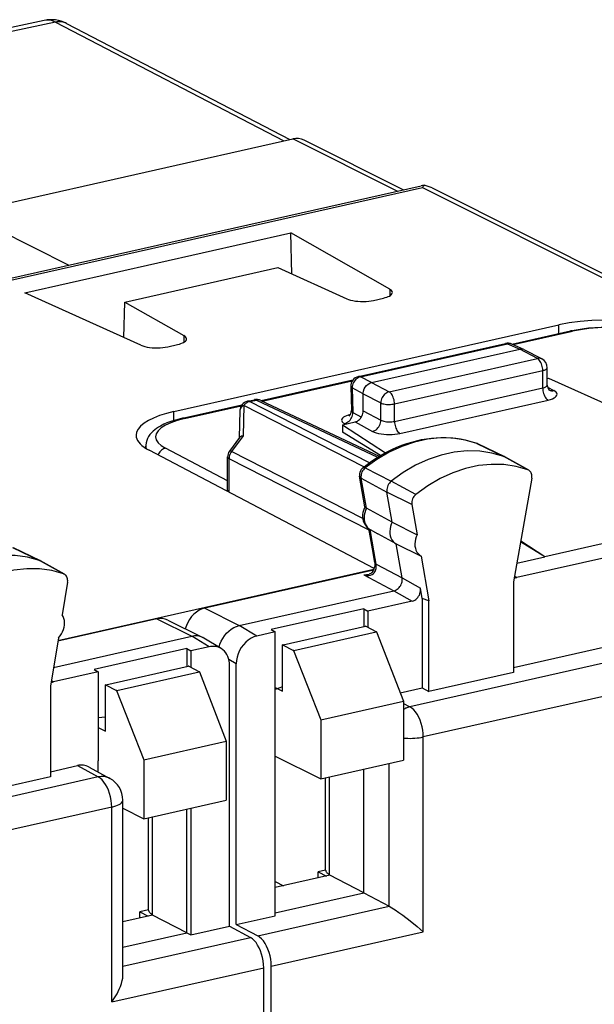
# Model space of a CAD drawing. Extents: x 0 to 420, y 0 to 297.
# Drawn here: x 343 to 354, y 251 to 271 of the extents above; entities that cross this region are included whole.
import ezdxf

# ---------------------------------------------------------------- set-up
doc = ezdxf.new("R2010")
doc.units = 0
doc.layers.get('0').update_dxf_attribs({"linetype": 'CONTINUOUS'})

msp = doc.modelspace()

# ---------------------------------------------------------------- linework, layer by layer
at = {"color": 7}
for p, q in [((343.089172, 270.864838), (332.276886, 268.58313)), ((343.316803, 270.830627), (332.492981, 268.546478)), ((343.316528, 270.83075), (343.313477, 270.832336)), ((343.316803, 270.830627), (347.950104, 268.422211)), ((343.543274, 270.803864), (343.540833, 270.805145)), ((343.543762, 270.803619), (348.072235, 268.449707)), ((341.483917, 266.967041), (348.134705, 268.463745)), ((350.248932, 267.404724), (348.134705, 268.463745)), ((350.372009, 267.432434), (348.361145, 268.439667)), ((320.166565, 260.634949), (350.734131, 267.513916)), ((320.353607, 260.636139), (350.761841, 267.479279)), ((350.761841, 267.479279), (355.887177, 264.912018)), ((350.958282, 267.470215), (355.894043, 264.997925)), ((341.483917, 266.967041), (343.586853, 265.905487)), ((342.696564, 265.345062), (348.089569, 266.558716)), ((348.112671, 265.726135), (348.089569, 266.558716)), ((350.09726, 265.418274), (348.089569, 266.558716)), ((344.724487, 265.157562), (347.825867, 265.85553)), ((347.825867, 265.85553), (349.228668, 265.222778)), ((350.09726, 265.418274), (350.09726, 265.282776)), ((345.051758, 264.282806), (342.696564, 265.345062)), ((349.770721, 265.192688), (349.971924, 265.237976)), ((344.703888, 264.439697), (344.724487, 265.157562)), ((344.724487, 265.157562), (345.920319, 264.478271)), ((345.718414, 262.936676), (353.53009, 264.694641)), ((353.53009, 264.520691), (353.53009, 264.694641)), ((345.920319, 264.478271), (345.920319, 264.342804)), ((352.57489, 264.305725), (353.76413, 264.573364)), ((352.598969, 264.2948), (353.807098, 264.56665)), ((345.593811, 264.252716), (345.794983, 264.297974)), ((349.463348, 263.648743), (352.445709, 264.319916)), ((349.50531, 263.642548), (352.487671, 264.31369)), ((349.728333, 263.524323), (352.735718, 264.201111)), ((352.487671, 264.31369), (352.735718, 264.201111)), ((352.821655, 264.193695), (352.572266, 264.306915)), ((353.092987, 264.015381), (352.735718, 264.201111)), ((353.185822, 264.004608), (352.828094, 264.190552)), ((350.085602, 263.338623), (353.092987, 264.015381)), ((353.292999, 263.475586), (353.292999, 263.827454)), ((349.728333, 263.524323), (349.50531, 263.642548)), ((350.195557, 263.093536), (353.202942, 263.770325)), ((353.202942, 263.416962), (353.202942, 263.770325)), ((353.292999, 263.605896), (353.320496, 263.612091)), ((353.320496, 263.612091), (358.676147, 261.22583)), ((347.488678, 263.161102), (349.352905, 263.580627)), ((347.512177, 263.150024), (349.338531, 263.561035)), ((349.307312, 263.447906), (349.321259, 262.95874)), ((349.336395, 263.41806), (349.350616, 262.920319)), ((349.561249, 263.298889), (349.336395, 263.41806)), ((349.728333, 263.524323), (350.085602, 263.338623)), ((350.195557, 262.740173), (353.202942, 263.416962)), ((353.299103, 263.433105), (353.426178, 263.365143)), ((349.561249, 262.954041), (349.561249, 263.298889)), ((349.561249, 263.298798), (349.918518, 263.113068)), ((345.891205, 262.801605), (347.098053, 263.073212)), ((345.934174, 262.794922), (347.085236, 263.053955)), ((347.136963, 263.060486), (347.123077, 262.444733)), ((349.57431, 261.818787), (347.136963, 263.060486)), ((347.213745, 263.147919), (347.351715, 263.178986)), ((347.255859, 263.141754), (347.393707, 263.17276)), ((349.687439, 261.902985), (347.255859, 263.141754)), ((347.393707, 263.17276), (349.853394, 262.013062)), ((347.480896, 263.164764), (349.884033, 262.031738)), ((349.918518, 262.763), (349.918518, 263.113068)), ((350.195557, 262.740173), (350.195557, 263.093536)), ((350.304504, 262.495605), (353.31189, 263.172394)), ((345.718414, 262.755981), (345.718414, 262.936676)), ((347.057831, 262.957336), (347.04541, 262.40506)), ((349.350616, 262.920319), (349.523224, 262.826111)), ((349.561249, 262.954041), (349.918518, 262.763)), ((349.143555, 262.672089), (349.394165, 262.728485)), ((349.143555, 262.672089), (349.143555, 262.593994)), ((349.143555, 262.672089), (350.013794, 262.105377)), ((349.143555, 262.593994), (349.143555, 262.523468)), ((349.180786, 262.696289), (349.201294, 262.685089)), ((349.394165, 262.728485), (349.750488, 262.537964)), ((347.05307, 262.415405), (346.847534, 262.137909)), ((347.123077, 262.444733), (346.887421, 262.126526)), ((349.912933, 262.048889), (349.143555, 262.523468)), ((345.149689, 262.191956), (345.149689, 262.239807)), ((346.808258, 261.536011), (345.550446, 262.196106)), ((351.86087, 262.297028), (351.868103, 262.293976)), ((351.879364, 262.289246), (351.86087, 262.297028)), ((351.868103, 262.293976), (352.412506, 262.030121)), ((351.879364, 262.289246), (352.424805, 262.024963)), ((349.782288, 259.757599), (345.216583, 262.153564)), ((346.808258, 261.342804), (346.808258, 262.01886)), ((349.549866, 260.770142), (346.887421, 262.126526)), ((352.901154, 261.758514), (352.412506, 262.030121)), ((352.918182, 261.750793), (352.430969, 262.021759)), ((346.839294, 261.302032), (346.839294, 261.982269)), ((349.679779, 260.535187), (346.839294, 261.982269)), ((349.598694, 261.796051), (350.130096, 261.529358)), ((349.596436, 261.006683), (349.486511, 261.628693)), ((349.517517, 261.592072), (350.041321, 261.306335)), ((349.625702, 260.979919), (349.517517, 261.592072)), ((352.918182, 261.750793), (352.901154, 261.758514)), ((350.630707, 261.260376), (350.130096, 261.529358)), ((352.981171, 261.58786), (352.612335, 259.486725)), ((346.808258, 261.342804), (346.809418, 261.317963)), ((350.54892, 261.054871), (350.041321, 261.306335)), ((350.148438, 260.700317), (350.041321, 261.306335)), ((359.95459, 261.213165), (352.678253, 259.575684)), ((353.242126, 260.00296), (358.676147, 261.22583)), ((358.676147, 261.218262), (353.242126, 259.995361)), ((350.54892, 261.054871), (350.657013, 260.443207)), ((350.148438, 260.700317), (349.625702, 260.979919)), ((350.148438, 260.700317), (350.657013, 260.443207)), ((349.746948, 260.15509), (349.674408, 260.565582)), ((349.700592, 260.549133), (349.855164, 260.463165)), ((349.777893, 260.118683), (349.701965, 260.54837)), ((350.226868, 260.2565), (349.855164, 260.463165)), ((350.226868, 260.2565), (350.733459, 260.010681)), ((350.348663, 259.567413), (350.226868, 260.2565)), ((353.242126, 259.995361), (352.754425, 260.296204)), ((352.75827, 260.318054), (353.242126, 260.00296)), ((342.447754, 260.186798), (342.992035, 259.923004)), ((342.460388, 260.18158), (343.005829, 259.917297)), ((349.792969, 259.883087), (349.746948, 260.15509)), ((349.824402, 259.84375), (349.777893, 260.118683)), ((350.733459, 260.010681), (350.894135, 259.101532)), ((352.679382, 259.868713), (353.242126, 259.995361)), ((353.242126, 260.00296), (353.242126, 259.995361)), ((343.480835, 259.651337), (342.992035, 259.923004)), ((343.499237, 259.643158), (343.012024, 259.914093)), ((349.824402, 259.84375), (350.348663, 259.567413)), ((349.774994, 259.737122), (343.368256, 258.295319)), ((343.480835, 259.651337), (343.499207, 259.643127)), ((349.77005, 259.725525), (346.349884, 258.955872)), ((349.569916, 259.631256), (350.18454, 259.307281)), ((362.982544, 259.763367), (350.50708, 256.955872)), ((352.632935, 259.604187), (352.678253, 259.575684)), ((343.562622, 259.482666), (343.454529, 258.822327)), ((350.348663, 259.567474), (350.720123, 259.358276)), ((352.612335, 259.486725), (352.612335, 257.650696)), ((352.612335, 257.755096), (360.157928, 259.453186)), ((347.041412, 258.599945), (350.18454, 259.307281)), ((350.184692, 259.307312), (350.556152, 259.098114)), ((350.756714, 259.151123), (350.720123, 259.358276)), ((350.556152, 259.098114), (349.655334, 258.895386)), ((350.756714, 259.151123), (350.756714, 257.337524)), ((350.894135, 259.101532), (350.756714, 259.151123)), ((363.255005, 259.151917), (350.77951, 256.344421)), ((350.894135, 257.264038), (350.894135, 259.101532)), ((346.349884, 258.955872), (347.041412, 258.599945)), ((349.571777, 258.944153), (347.692169, 258.521149)), ((349.571777, 258.944153), (349.571777, 258.580414)), ((349.571777, 258.944153), (349.655334, 258.895386)), ((349.655334, 258.895386), (349.655334, 258.568756)), ((345.370636, 258.735474), (343.366455, 258.284454)), ((345.370636, 258.735474), (346.08075, 258.383728)), ((345.595856, 258.712006), (346.306091, 258.360229)), ((347.40329, 258.38858), (347.04129, 258.599915)), ((347.773529, 258.471893), (347.40329, 258.38858)), ((347.692169, 258.521149), (347.773529, 258.471893)), ((347.773529, 252.718231), (347.773529, 258.471893)), ((347.934021, 258.211853), (349.604797, 258.58783)), ((348.15387, 258.097534), (349.824646, 258.473541)), ((349.61499, 258.590118), (349.604797, 258.58783)), ((349.61499, 258.590118), (349.83194, 258.475189)), ((349.83194, 258.475189), (349.824646, 258.473541)), ((349.83194, 258.475189), (350.374329, 257.067932)), ((343.378082, 258.355408), (343.217407, 257.373932)), ((343.27951, 257.753357), (346.08075, 258.383728)), ((346.433411, 258.170319), (346.080872, 258.383759)), ((346.328857, 258.347717), (346.306091, 258.360229)), ((346.681335, 258.134277), (346.328857, 258.347717)), ((347.934021, 258.211853), (347.923798, 258.209534)), ((347.923798, 258.209534), (348.146606, 258.095917)), ((347.923798, 257.269836), (347.923798, 258.209534)), ((345.979645, 258.135773), (344.100037, 257.712769)), ((345.979645, 258.135773), (346.063171, 258.087006)), ((345.979645, 258.135773), (345.979645, 257.772034)), ((346.433411, 258.170319), (346.063171, 258.087006)), ((346.063171, 258.087006), (346.063171, 257.760376)), ((348.15387, 258.097534), (348.146606, 258.095917)), ((348.146606, 258.095917), (348.703552, 256.691956)), ((346.985748, 257.824493), (346.837067, 257.911285)), ((346.985748, 252.540955), (346.985748, 257.824493)), ((344.181366, 257.663513), (343.280548, 257.460785)), ((344.100037, 257.712769), (344.181366, 257.663513)), ((344.181366, 257.663513), (344.181366, 255.857788)), ((344.341858, 257.403442), (346.012634, 257.779449)), ((344.561737, 257.289154), (346.232483, 257.665161)), ((346.022827, 257.781738), (346.012634, 257.779449)), ((346.022827, 257.781738), (346.239777, 257.666809)), ((346.239777, 257.666809), (346.232483, 257.665161)), ((346.239777, 257.666809), (346.782166, 256.259552)), ((346.850952, 252.51062), (346.850952, 257.794159)), ((352.612335, 257.650696), (350.894135, 257.264038)), ((343.236176, 257.488678), (343.280548, 257.460785)), ((344.341858, 257.403442), (344.331665, 257.401154)), ((344.331665, 256.461456), (344.331665, 257.401154)), ((344.331665, 257.401154), (344.554443, 257.287537)), ((343.217407, 257.373932), (343.217407, 255.536438)), ((344.561737, 257.289154), (344.554443, 257.287537)), ((344.554443, 257.287537), (345.111389, 255.88356)), ((347.923798, 257.361115), (347.773529, 257.306549)), ((347.773529, 257.346497), (347.923798, 257.269836)), ((350.309235, 257.236816), (350.756714, 257.337524)), ((350.756714, 257.337524), (350.894135, 257.264038)), ((348.703552, 256.691956), (350.374329, 257.067932)), ((350.374329, 257.067932), (350.374329, 255.871704)), ((350.374329, 257.025543), (350.50708, 256.955872)), ((344.331665, 256.748352), (344.181366, 256.735291)), ((348.703552, 256.691956), (348.703552, 255.495697)), ((344.181366, 256.538116), (344.331665, 256.461456)), ((345.111389, 255.88356), (346.782166, 256.259552)), ((346.782166, 256.259552), (346.782166, 255.063309)), ((350.77951, 252.396484), (350.77951, 256.344421)), ((344.181366, 255.635712), (344.181366, 255.857788)), ((345.111389, 255.88356), (345.111389, 254.687317)), ((347.773529, 255.95636), (348.703552, 255.495697)), ((348.703552, 255.495697), (350.374329, 255.871704)), ((350.089417, 252.913925), (350.089417, 255.807587)), ((343.217407, 255.640854), (343.763702, 255.763794)), ((343.763702, 255.763794), (344.186401, 255.533447)), ((343.999664, 255.734741), (344.423279, 255.503891)), ((349.571777, 253.185562), (349.571777, 255.691101)), ((344.186401, 255.533447), (331.710938, 252.725922)), ((343.217407, 255.536438), (341.499207, 255.14978)), ((348.797974, 253.645935), (348.797974, 255.516953)), ((348.877899, 253.553192), (348.877899, 255.534943)), ((344.684021, 251.509415), (344.684021, 255.06488)), ((345.111389, 254.687317), (346.782166, 255.063309)), ((344.458832, 254.921997), (331.983368, 252.114487)), ((344.458832, 250.97406), (344.458832, 254.921997)), ((344.684021, 254.899017), (345.111389, 254.687317)), ((345.979645, 252.377167), (345.979645, 254.882706)), ((346.063171, 254.90152), (346.063171, 252.333328)), ((345.205811, 252.837555), (345.205811, 254.708572)), ((345.285736, 252.744812), (345.285736, 254.726562)), ((348.797974, 253.646118), (348.647308, 253.612213)), ((348.647308, 253.489059), (348.647308, 253.612213)), ((348.647308, 253.612213), (348.812653, 253.526276)), ((348.880249, 253.541489), (347.773529, 253.292419)), ((347.776154, 253.416168), (347.941498, 253.330231)), ((348.880249, 253.551941), (348.877899, 253.553192)), ((348.880249, 253.541489), (348.880249, 253.551941)), ((349.571777, 253.185562), (348.880249, 253.541489)), ((347.773529, 252.780884), (349.571777, 253.185562)), ((349.571777, 253.185562), (350.089417, 252.913925)), ((345.205811, 252.837738), (345.031433, 252.798492)), ((347.41983, 252.313156), (350.089417, 252.913925)), ((345.288116, 252.733093), (344.684021, 252.597153)), ((345.031433, 252.675339), (345.031433, 252.798492)), ((345.031433, 252.798492), (345.196777, 252.712555)), ((345.288116, 252.743561), (345.285736, 252.744812)), ((345.288116, 252.733093), (345.288116, 252.743561)), ((345.979645, 252.377167), (345.288116, 252.733093)), ((346.985748, 252.540955), (347.773529, 252.718231)), ((346.063171, 252.333328), (346.850952, 252.51062)), ((346.850952, 252.51062), (347.273682, 252.280273)), ((346.985748, 252.540955), (347.41983, 252.313156)), ((344.684021, 252.085602), (345.979645, 252.377167)), ((344.684021, 251.697479), (347.273682, 252.280273)), ((345.979645, 252.377167), (346.063171, 252.333328)), ((347.695862, 251.70253), (350.77951, 252.396484)), ((344.458832, 250.97406), (347.54248, 251.668015)), ((347.54248, 246.818436), (347.54248, 251.668015)), ((347.695862, 246.426224), (347.695862, 251.70253))]:
    msp.add_line(p, q, dxfattribs=at)
for points in [[(343.543762, 270.80365), (343.521057, 270.814331), (343.497375, 270.82312), (343.473083, 270.830017), (343.448059, 270.835022), (343.422485, 270.838074), (343.396423, 270.839172), (343.370117, 270.838257), (343.343567, 270.835449), (343.316833, 270.830627)], [(349.228699, 265.222839), (349.264343, 265.208862), (349.305481, 265.196716), (349.351318, 265.186646), (349.40094, 265.178772), (349.453369, 265.173279), (349.507629, 265.170227), (349.562805, 265.169739), (349.617737, 265.171814), (349.671326, 265.176392), (349.722656, 265.183411), (349.770752, 265.192688)], [(349.971924, 265.237976), (350.007263, 265.246887), (350.03949, 265.257019), (350.068237, 265.26825), (350.093201, 265.280518), (350.114075, 265.293579), (350.130554, 265.307251), (350.142395, 265.321533), (350.149658, 265.33606), (350.152039, 265.350769)], [(355.868103, 264.550598), (355.719177, 264.612976), (355.545227, 264.667542), (355.349792, 264.713257), (355.136719, 264.749207), (354.910278, 264.774719), (354.674927, 264.789185), (354.435425, 264.792419), (354.196472, 264.784302), (353.96283, 264.765015), (353.739258, 264.734924), (353.53009, 264.694641)], [(353.76413, 264.573364), (353.881042, 264.597015), (354.003021, 264.616638), (354.129181, 264.632141), (354.258484, 264.643433), (354.389954, 264.650452), (354.522461, 264.653198), (354.654999, 264.651611), (354.786438, 264.645691), (354.915741, 264.635529), (355.04187, 264.621124), (355.163818, 264.60257), (355.280701, 264.579895), (355.391724, 264.553162), (355.496155, 264.522369), (355.592102, 264.487976), (355.653412, 264.462067), (355.683411, 264.447998)], [(355.595032, 264.456543), (355.48114, 264.504211), (355.348083, 264.545959), (355.198669, 264.580933), (355.035706, 264.608459), (354.862549, 264.62793), (354.682556, 264.638977), (354.499451, 264.641479), (354.316711, 264.635254), (354.138062, 264.620483), (353.967102, 264.597473), (353.807068, 264.566711)], [(345.794983, 264.297974), (345.830261, 264.306885), (345.862488, 264.317078), (345.891296, 264.328308), (345.91626, 264.340515), (345.937073, 264.353577), (345.953552, 264.36731), (345.965515, 264.381531), (345.972717, 264.396118), (345.975159, 264.410828)], [(353.807068, 264.56665), (353.802185, 264.56897), (353.797302, 264.570862), (353.792419, 264.572388), (353.787537, 264.573547), (353.782776, 264.57428), (353.778015, 264.574646), (353.773254, 264.574585), (353.768677, 264.574158), (353.764099, 264.573364)], [(345.051758, 264.282837), (345.087463, 264.26886), (345.128601, 264.256714), (345.174377, 264.246643), (345.223938, 264.23877), (345.276428, 264.233276), (345.33075, 264.230225), (345.385864, 264.229736), (345.440735, 264.231812), (345.494385, 264.236389), (345.545715, 264.243408), (345.593811, 264.252686)], [(352.487671, 264.313721), (352.482849, 264.315857), (352.478088, 264.317688), (352.473328, 264.319092), (352.468567, 264.32019), (352.463928, 264.320862), (352.459229, 264.321228), (352.454651, 264.321167), (352.450134, 264.32074), (352.445679, 264.319885)], [(352.572205, 264.306946), (352.563599, 264.310425), (352.554749, 264.313293), (352.545593, 264.31543), (352.536194, 264.316895), (352.526733, 264.317627), (352.517029, 264.317688), (352.507324, 264.317078), (352.497498, 264.315735), (352.487671, 264.313721)], [(353.185852, 264.004639), (353.176514, 264.009033), (353.16687, 264.012634), (353.156921, 264.015503), (353.146667, 264.017517), (353.13623, 264.018738), (353.125549, 264.019104), (353.114807, 264.018677), (353.103943, 264.017456), (353.092957, 264.015381)], [(353.202942, 263.770325), (353.201843, 263.797668), (353.198425, 263.825562), (353.192993, 263.853577), (353.185486, 263.880981), (353.176086, 263.907349), (353.164978, 263.932068), (353.152405, 263.954651), (353.138611, 263.97467), (353.123962, 263.991699), (353.108643, 264.005371), (353.092957, 264.015381)], [(353.202942, 263.770325), (353.220581, 263.77478), (353.236694, 263.779907), (353.251038, 263.785583), (353.26355, 263.791748), (353.273987, 263.79834), (353.282227, 263.805298), (353.288147, 263.812561), (353.291809, 263.819946), (353.29303, 263.827454)], [(349.50531, 263.642517), (349.481018, 263.635498), (349.457275, 263.624817), (349.43457, 263.610657), (349.413269, 263.593262), (349.393982, 263.573059), (349.376892, 263.550415), (349.362549, 263.525818), (349.351135, 263.499695), (349.342834, 263.472656), (349.337891, 263.445251), (349.336426, 263.41803)], [(349.50531, 263.642517), (349.500549, 263.644714), (349.495728, 263.646484), (349.490967, 263.647949), (349.486267, 263.648987), (349.481506, 263.649719), (349.476868, 263.650024), (349.472351, 263.649963), (349.467834, 263.649536), (349.463318, 263.648743)], [(349.307312, 263.447937), (349.3078, 263.444336), (349.308899, 263.440796), (349.310852, 263.437317), (349.313416, 263.433899), (349.316711, 263.430542), (349.320618, 263.427246), (349.325256, 263.424072), (349.330505, 263.421021), (349.336426, 263.41803)], [(349.561249, 263.298889), (349.561646, 263.313721), (349.568176, 263.355286), (349.582245, 263.395874), (349.603088, 263.433624), (349.629761, 263.466675), (349.659668, 263.492615), (349.693085, 263.512268), (349.710602, 263.519287), (349.728333, 263.524323)], [(353.202942, 263.416992), (353.220581, 263.421448), (353.236694, 263.426636), (353.251038, 263.432373), (353.26355, 263.438721), (353.273987, 263.445496), (353.282227, 263.452637), (353.288147, 263.460144), (353.291809, 263.467773), (353.29303, 263.475586)], [(353.202942, 263.416931), (353.204041, 263.389771), (353.207336, 263.362), (353.212769, 263.334167), (353.220154, 263.306885), (353.229492, 263.28064), (353.240479, 263.255981), (353.25293, 263.233459), (353.266541, 263.21344), (353.281128, 263.19635), (353.296326, 263.182556), (353.311951, 263.172363)], [(350.085632, 263.338623), (350.061829, 263.33136), (350.038513, 263.320435), (350.016174, 263.30603), (349.9953, 263.288452), (349.976196, 263.268066), (349.95929, 263.2453), (349.945007, 263.220642), (349.933655, 263.194519), (349.925293, 263.167542), (349.920227, 263.140198), (349.918518, 263.113098)], [(350.195496, 263.093506), (350.194397, 263.12085), (350.191101, 263.148804), (350.185608, 263.176758), (350.17804, 263.204224), (350.16864, 263.23053), (350.157593, 263.25531), (350.145081, 263.277893), (350.131287, 263.297913), (350.116577, 263.31488), (350.101257, 263.328552), (350.085632, 263.338623)], [(353.311951, 263.172363), (353.357239, 263.184265), (353.397156, 263.198364), (353.430847, 263.214233), (353.457703, 263.231689), (353.47699, 263.250366), (353.488586, 263.269775), (353.492004, 263.289673), (353.487366, 263.309509), (353.474609, 263.328979), (353.454041, 263.347656), (353.426208, 263.365173)], [(353.332825, 263.376221), (353.342102, 263.371765), (353.351807, 263.368042), (353.361816, 263.365173), (353.372131, 263.363098), (353.382629, 263.361816), (353.393372, 263.36145), (353.404236, 263.361816), (353.415222, 263.363098), (353.426208, 263.365173)], [(347.136902, 263.060547), (347.121521, 263.052063), (347.107483, 263.042603), (347.095032, 263.032288), (347.084167, 263.021118), (347.075012, 263.009216), (347.06781, 262.996826), (347.062439, 262.983948), (347.059143, 262.970703), (347.0578, 262.957336)], [(347.255859, 263.141785), (347.24115, 263.137878), (347.226562, 263.132507), (347.212219, 263.125854), (347.198181, 263.117859), (347.184631, 263.108582), (347.171631, 263.098145), (347.159302, 263.086548), (347.147705, 263.074036), (347.136902, 263.060547)], [(347.255859, 263.141785), (347.251038, 263.143921), (347.246277, 263.145752), (347.241455, 263.147217), (347.236755, 263.148254), (347.231995, 263.148987), (347.227356, 263.149292), (347.222717, 263.149231), (347.218201, 263.148743), (347.213745, 263.147949)], [(347.393738, 263.172791), (347.388916, 263.174927), (347.384094, 263.176758), (347.379333, 263.178162), (347.374573, 263.17926), (347.369934, 263.179932), (347.365295, 263.180298), (347.360657, 263.180237), (347.35614, 263.17981), (347.351746, 263.178955)], [(347.480896, 263.164795), (347.472046, 263.168518), (347.462891, 263.17157), (347.45343, 263.17395), (347.443848, 263.175537), (347.434021, 263.176453), (347.424072, 263.176636), (347.414001, 263.176086), (347.40387, 263.174805), (347.393738, 263.172791)], [(349.918518, 263.113098), (349.935852, 263.105347), (349.956238, 263.098511), (349.979309, 263.092712), (350.004456, 263.088135), (350.031311, 263.084839), (350.059265, 263.082886), (350.087769, 263.082275), (350.11615, 263.083069), (350.143982, 263.085266), (350.170593, 263.088745), (350.195496, 263.093506)], [(345.718445, 262.936707), (345.568298, 262.898804), (345.431274, 262.855652), (345.309021, 262.807861), (345.202942, 262.755859), (345.114319, 262.700378), (345.044312, 262.642029), (344.993713, 262.581604), (344.963074, 262.519714), (344.95282, 262.457214)], [(345.891205, 262.801605), (345.780182, 262.773956), (345.67572, 262.742279), (345.579865, 262.707123), (345.518585, 262.680725), (345.446503, 262.644531), (345.406403, 262.621277), (345.368286, 262.596497), (345.332214, 262.569977), (345.297241, 262.540588), (345.264648, 262.508698), (345.234741, 262.473846), (345.207947, 262.435669), (345.185944, 262.395752), (345.168335, 262.352539), (345.156128, 262.306458), (345.150208, 262.258423), (345.149689, 262.239807)], [(345.934143, 262.794922), (345.788452, 262.756958), (345.659851, 262.712524), (345.550903, 262.662537), (345.463806, 262.608032), (345.40033, 262.55011), (345.361755, 262.489807), (345.348755, 262.428467), (345.361633, 262.367188), (345.400085, 262.307251), (345.46344, 262.249817), (345.550476, 262.196106)], [(345.934143, 262.794922), (345.92926, 262.797241), (345.924377, 262.799133), (345.919495, 262.800659), (345.914612, 262.801819), (345.909851, 262.802551), (345.90509, 262.802917), (345.90033, 262.802856), (345.895752, 262.802429), (345.891174, 262.801636)], [(349.302368, 262.878723), (349.257996, 262.867126), (349.218811, 262.853638), (349.185486, 262.838501), (349.158752, 262.82196), (349.139038, 262.804382), (349.126831, 262.786072), (349.122314, 262.767395), (349.12561, 262.748718), (349.136597, 262.730408), (349.15509, 262.71283), (349.180786, 262.696289)], [(349.180725, 262.696289), (349.205078, 262.703308), (349.228821, 262.713989), (349.251648, 262.728149), (349.272949, 262.745483), (349.292419, 262.765625), (349.309509, 262.788269), (349.324036, 262.812805), (349.335571, 262.838867), (349.343933, 262.865784), (349.348999, 262.893127), (349.350647, 262.920349)], [(349.394165, 262.728516), (349.417908, 262.735779), (349.441223, 262.746704), (349.463562, 262.761108), (349.484497, 262.778687), (349.503601, 262.799011), (349.520447, 262.821777), (349.534729, 262.846497), (349.546143, 262.872559), (349.554504, 262.899597), (349.559509, 262.926941), (349.561218, 262.954041)], [(349.750549, 262.537964), (349.774292, 262.545227), (349.797607, 262.556152), (349.820007, 262.570557), (349.841003, 262.588074), (349.860168, 262.608398), (349.877136, 262.631104), (349.891541, 262.655701), (349.903015, 262.681763), (349.911499, 262.708679), (349.916687, 262.735962), (349.918518, 262.763)], [(349.918518, 262.763), (349.935852, 262.754761), (349.956238, 262.747498), (349.979309, 262.741333), (350.004456, 262.736328), (350.031311, 262.732605), (350.059265, 262.730347), (350.087769, 262.729431), (350.11615, 262.730042), (350.143982, 262.732056), (350.170593, 262.735474), (350.195496, 262.740173)], [(350.195557, 262.740173), (350.196655, 262.713013), (350.199951, 262.685242), (350.205383, 262.65741), (350.21283, 262.630127), (350.222107, 262.603882), (350.233093, 262.579224), (350.245544, 262.556702), (350.259216, 262.536682), (350.273743, 262.519592), (350.289001, 262.505798), (350.304504, 262.495605)], [(344.95282, 262.457214), (344.956177, 262.421509), (344.966187, 262.385986), (344.982849, 262.350769), (345.006042, 262.315979), (345.035767, 262.281799), (345.071838, 262.248352), (345.114075, 262.215759), (345.162415, 262.184143), (345.216614, 262.153625)], [(349.55191, 261.801178), (349.63974, 261.868439), (349.729279, 261.93219), (349.820435, 261.992401), (349.913025, 262.04892), (350.020477, 262.108887), (350.088715, 262.143982), (350.157532, 262.177002), (350.226837, 262.208008), (350.345642, 262.25589), (350.444244, 262.29071), (350.543457, 262.321259), (350.643066, 262.347534), (350.742981, 262.369476), (350.843048, 262.386963), (350.943085, 262.400024), (351.042938, 262.408569), (351.142456, 262.412598), (351.241486, 262.412048), (351.339844, 262.406921), (351.437378, 262.397217), (351.533813, 262.382904), (351.629059, 262.364044), (351.722961, 262.340607), (351.815308, 262.312683), (351.86087, 262.297028)], [(351.868103, 262.294006), (351.6297, 262.361755), (351.381287, 262.39856), (351.125671, 262.40387), (350.86554, 262.377625), (350.603943, 262.320251), (350.343567, 262.232239), (350.087341, 262.114624), (349.838135, 261.968689), (349.598694, 261.796082)], [(349.750488, 262.537964), (349.785217, 262.521973), (349.825989, 262.507874), (349.872009, 262.495911), (349.922424, 262.486328), (349.976135, 262.47937), (350.031982, 262.475098), (350.088928, 262.473633), (350.145813, 262.474976), (350.201477, 262.479187), (350.2547, 262.486084), (350.304504, 262.495605)], [(345.550476, 262.196106), (345.529602, 262.190125), (345.508972, 262.181335), (345.489136, 262.169922), (345.470154, 262.156006), (345.452515, 262.139832), (345.43634, 262.121582), (345.421936, 262.101624), (345.409485, 262.0802), (345.399231, 262.057678)], [(351.879333, 262.289246), (351.878113, 262.289856), (351.876892, 262.290405), (351.875671, 262.290955), (351.874451, 262.291504), (351.873169, 262.292053), (351.871887, 262.292542), (351.870667, 262.29303), (351.869324, 262.293518), (351.868103, 262.294006)], [(346.808289, 262.01886), (346.808655, 262.014587), (346.809875, 262.010315), (346.811829, 262.006042), (346.814514, 262.001892), (346.818054, 261.997742), (346.822266, 261.993713), (346.827209, 261.989807), (346.832947, 261.985962), (346.839294, 261.9823)], [(346.88739, 262.126526), (346.877625, 262.112244), (346.868774, 262.097229), (346.861023, 262.081604), (346.854309, 262.065491), (346.848816, 262.049072), (346.844543, 262.03241), (346.841553, 262.015625), (346.839783, 261.99884), (346.839294, 261.9823)], [(346.88739, 262.126526), (346.880188, 262.130066), (346.873596, 262.133118), (346.867676, 262.135559), (346.862488, 262.137451), (346.857971, 262.138733), (346.854187, 262.139404), (346.851196, 262.139526), (346.848938, 262.138977), (346.847534, 262.137878)], [(352.412476, 262.030151), (352.172791, 262.098328), (351.922913, 262.135315), (351.665833, 262.140625), (351.404236, 262.114258), (351.141052, 262.056519), (350.879211, 261.968018), (350.621521, 261.849731), (350.370911, 261.703003), (350.130066, 261.529358)], [(352.424805, 262.024963), (352.423462, 262.025635), (352.422119, 262.026245), (352.420715, 262.026855), (352.419373, 262.027405), (352.41803, 262.028015), (352.416687, 262.028564), (352.415283, 262.029114), (352.413879, 262.029602), (352.412476, 262.030151)], [(349.598694, 261.796082), (349.579895, 261.779175), (349.562927, 261.759766), (349.548035, 261.738281), (349.535706, 261.71521), (349.526001, 261.690857), (349.519226, 261.665894), (349.515564, 261.640747), (349.514954, 261.616028), (349.517517, 261.592102)], [(352.901184, 261.758484), (352.662659, 261.826355), (352.414185, 261.863098), (352.158386, 261.868408), (351.898193, 261.842224), (351.636414, 261.78479), (351.375916, 261.696716), (351.119568, 261.579102), (350.8703, 261.433105), (350.630737, 261.260376)], [(352.98114, 261.587891), (352.983887, 261.610718), (352.98407, 261.633179), (352.981628, 261.654907), (352.976685, 261.675537), (352.969299, 261.694702), (352.959534, 261.712036), (352.947693, 261.727356), (352.933777, 261.740356), (352.918152, 261.750793)], [(350.130066, 261.529358), (350.109558, 261.510925), (350.091003, 261.489685), (350.074768, 261.466248), (350.061218, 261.440918), (350.050598, 261.414368), (350.043213, 261.387085), (350.039185, 261.359558), (350.038513, 261.33252), (350.041321, 261.306335)], [(349.597626, 261.013489), (349.578156, 260.975525), (349.563171, 260.936066), (349.552582, 260.894958), (349.546722, 260.852386), (349.545959, 260.808746), (349.550812, 260.764435), (349.56189, 260.720062), (349.579681, 260.676483), (349.604706, 260.634949), (349.620117, 260.615204), (349.636963, 260.597015), (349.655823, 260.579834), (349.675995, 260.564484), (349.700592, 260.549133)], [(349.625671, 260.979919), (349.605347, 260.935425), (349.59021, 260.889221), (349.580627, 260.842346), (349.576721, 260.795654), (349.578674, 260.750122), (349.586365, 260.706604), (349.59967, 260.666077), (349.618225, 260.629272), (349.641846, 260.596985), (349.669983, 260.569885), (349.701965, 260.548401)], [(350.148438, 260.700317), (350.128235, 260.654541), (350.113342, 260.607178), (350.103943, 260.559143), (350.100281, 260.511414), (350.102356, 260.464844), (350.110291, 260.42041), (350.123718, 260.378845), (350.142517, 260.340942), (350.166321, 260.307556), (350.19458, 260.279236), (350.226868, 260.256531)], [(350.657043, 260.443237), (350.636658, 260.398621), (350.621521, 260.352356), (350.612, 260.305359), (350.608093, 260.258545), (350.610046, 260.212952), (350.617737, 260.169373), (350.631042, 260.128723), (350.649719, 260.091858), (350.673279, 260.059509), (350.701416, 260.032227), (350.733459, 260.010681)], [(342.992004, 259.922974), (342.751221, 259.98822), (342.50061, 260.022156), (342.24292, 260.024475), (341.981079, 259.995117), (341.717896, 259.934387), (341.456299, 259.843018), (341.199158, 259.721985), (340.949402, 259.572571), (340.709656, 259.396484)], [(349.746948, 260.15509), (349.748108, 260.150452), (349.749817, 260.145874), (349.752136, 260.141479), (349.755066, 260.137268), (349.758484, 260.133179), (349.762512, 260.129272), (349.767151, 260.125549), (349.772278, 260.122009), (349.777893, 260.118652)], [(343.012024, 259.914124), (343.009888, 259.915283), (343.007751, 259.916382), (343.005554, 259.91748), (343.003357, 259.918457), (343.00116, 259.919495), (342.998901, 259.92041), (342.996643, 259.921326), (342.994324, 259.92218), (342.992065, 259.922974)], [(349.569916, 259.631256), (349.601257, 259.624237), (349.633545, 259.61972), (349.65506, 259.61853), (349.676483, 259.619141), (349.710968, 259.624878), (349.742126, 259.636932), (349.76767, 259.654327), (349.785919, 259.673615), (349.799866, 259.694916), (349.809479, 259.715485), (349.816528, 259.73645), (349.822144, 259.761017), (349.825409, 259.785187), (349.826538, 259.815125), (349.824402, 259.84375)], [(349.792969, 259.883087), (349.795166, 259.863586), (349.795715, 259.841614), (349.794373, 259.817902), (349.790985, 259.793274), (349.785461, 259.768524), (349.777832, 259.744446), (349.76825, 259.721863), (349.756805, 259.701477), (349.736786, 259.676208), (349.71347, 259.657684), (349.69519, 259.648712), (349.677979, 259.643311)], [(343.480835, 259.651367), (343.241272, 259.716248), (342.992004, 259.75), (342.735657, 259.752319), (342.475159, 259.723083), (342.213379, 259.66272), (341.953186, 259.571777), (341.697388, 259.451355), (341.448914, 259.302734), (341.210388, 259.127625)], [(343.562622, 259.482666), (343.565063, 259.505188), (343.565002, 259.527344), (343.562439, 259.548767), (343.557373, 259.569031), (343.549927, 259.587891), (343.540222, 259.60498), (343.528381, 259.620056), (343.514648, 259.632812), (343.499207, 259.643127)], [(350.18457, 259.307251), (350.207092, 259.314087), (350.229248, 259.324158), (350.250549, 259.337402), (350.270691, 259.353516), (350.289246, 259.372253), (350.305847, 259.393188), (350.320251, 259.416016), (350.332153, 259.440308), (350.34137, 259.465576), (350.347717, 259.491394), (350.351074, 259.517334), (350.351379, 259.542786), (350.348694, 259.567444)], [(350.556152, 259.098145), (350.580566, 259.105652), (350.604431, 259.117004), (350.627258, 259.132019), (350.648621, 259.15033), (350.667908, 259.17157), (350.684875, 259.195251), (350.699036, 259.220886), (350.710083, 259.247925), (350.717896, 259.275757), (350.722229, 259.303833), (350.722961, 259.331543), (350.720154, 259.358276)], [(343.378113, 258.355408), (343.410095, 258.391418), (343.438232, 258.431274), (343.461853, 258.474304), (343.48053, 258.519592), (343.493835, 258.566162), (343.501526, 258.61322), (343.503418, 258.659729), (343.499573, 258.704773), (343.48999, 258.747437), (343.474854, 258.786865), (343.454529, 258.822327)], [(346.349915, 258.955872), (346.291199, 258.937988), (346.233582, 258.911133), (346.178406, 258.875854), (346.126526, 258.832825), (346.079163, 258.782898), (346.03717, 258.727051), (346.001343, 258.666504), (345.972473, 258.602295), (345.95105, 258.535828)], [(346.636963, 258.160889), (346.654663, 258.223206), (346.679016, 258.283661), (346.709534, 258.341431), (346.745728, 258.39566), (346.787079, 258.445526), (346.833008, 258.490173), (346.881958, 258.528198), (346.934143, 258.559784), (346.988464, 258.584106), (347.041412, 258.599945)], [(347.403259, 258.388611), (347.343811, 258.370422), (347.285645, 258.343079), (347.229797, 258.307068), (347.177551, 258.263184), (347.129822, 258.212219), (347.087708, 258.155334), (347.052002, 258.093628), (347.023499, 258.02832), (347.002625, 257.960754), (346.98999, 257.892395), (346.985779, 257.824524)], [(346.850952, 257.794189), (346.848694, 257.842407), (346.84198, 257.88916), (346.830872, 257.933838), (346.81543, 257.976013), (346.795837, 258.015198), (346.7724, 258.050964), (346.7453, 258.082947), (346.714844, 258.11084), (346.681335, 258.134277)], [(350.50708, 256.955872), (350.492126, 256.952148), (350.477173, 256.947815), (350.46228, 256.942871), (350.447449, 256.937317), (350.432678, 256.931213), (350.41803, 256.924561), (350.403381, 256.917297), (350.388977, 256.909485), (350.374695, 256.901123)], [(350.77948, 256.344421), (350.776733, 256.412354), (350.768494, 256.481812), (350.754944, 256.551331), (350.736389, 256.619629), (350.713074, 256.685242), (350.685608, 256.746826), (350.654541, 256.803223), (350.620422, 256.853271), (350.583984, 256.895935), (350.545959, 256.930359), (350.50708, 256.955872)], [(350.373779, 256.322266), (350.419739, 256.318787), (350.46637, 256.316772), (350.513367, 256.316284), (350.560303, 256.317322), (350.60675, 256.319885), (350.652283, 256.323914), (350.696472, 256.329346), (350.739075, 256.336243), (350.77948, 256.344421)], [(344.423279, 255.503891), (344.399719, 255.515457), (344.375244, 255.525009), (344.349915, 255.532547), (344.323792, 255.537979), (344.297058, 255.541306), (344.269836, 255.542526), (344.242249, 255.541611), (344.214417, 255.538589), (344.186462, 255.533432)], [(344.458862, 254.922012), (344.456116, 254.989944), (344.447815, 255.059372), (344.434265, 255.128952), (344.41571, 255.197189), (344.392395, 255.262802), (344.36499, 255.324417), (344.333923, 255.380814), (344.299744, 255.430832), (344.263367, 255.473495), (344.225281, 255.507919), (344.186462, 255.533432)], [(344.458862, 254.922012), (344.502991, 254.933182), (344.543274, 254.945938), (344.579285, 254.960129), (344.610474, 254.975571), (344.636536, 254.992111), (344.657104, 255.009506), (344.671997, 255.027603), (344.680969, 255.046127), (344.684021, 255.064865)], [(348.797974, 253.64592), (348.799011, 253.635056), (348.802063, 253.624191), (348.807068, 253.613449), (348.814148, 253.602829), (348.82312, 253.592392), (348.834045, 253.582138), (348.846863, 253.572189), (348.861511, 253.562515), (348.877869, 253.553207)], [(345.205811, 252.83754), (345.206848, 252.826645), (345.2099, 252.815842), (345.214905, 252.805069), (345.221985, 252.794449), (345.230957, 252.784012), (345.241882, 252.773788), (345.2547, 252.763809), (345.269348, 252.754135), (345.285706, 252.744797)], [(350.089417, 252.913925), (350.144043, 252.882874), (350.205872, 252.843842), (350.286285, 252.789246), (350.366425, 252.73172), (350.514343, 252.618988), (350.653656, 252.505737), (350.77951, 252.396484)], [(347.54248, 251.668015), (347.539734, 251.735947), (347.531616, 251.805405), (347.51825, 251.875015), (347.499939, 251.943344), (347.47699, 252.009018), (347.44989, 252.070724), (347.419189, 252.127182), (347.385559, 252.177322), (347.349548, 252.220078), (347.312012, 252.254623), (347.273682, 252.280258)], [(347.695862, 251.70253), (347.693054, 251.770462), (347.684753, 251.83989), (347.670959, 251.909409), (347.652161, 251.977585), (347.628601, 252.043137), (347.600769, 252.10466), (347.569275, 252.160965), (347.534668, 252.210892), (347.497742, 252.253464), (347.459167, 252.287766), (347.419861, 252.313156)], [(344.458832, 250.97406), (344.515839, 251.056168), (344.5672, 251.141876), (344.590393, 251.185867), (344.611694, 251.230331), (344.636627, 251.289948), (344.657104, 251.34938), (344.672363, 251.408112), (344.680939, 251.459549), (344.684021, 251.509415)]]:
    msp.add_lwpolyline(points, dxfattribs=at)
for centre, radius, start, end in [((343.156311, 270.54068), 0.331154, 61.682359, 101.702596), ((343.231995, 270.204773), 0.675207, 62.777628, 102.209225), ((343.390167, 270.502808), 0.338046, 63.509428, 103.096938), ((348.215302, 268.136963), 0.336264, 64.274839, 103.85709), ((350.826538, 267.105225), 0.419033, 93.850412, 102.7406), ((350.900085, 267.402649), 0.157909, 130.118068, 150.993571), ((350.697418, 266.952026), 0.580157, 63.278629, 79.973538), ((350.065674, 265.334473), 0.088682, 10.695384, 69.347238), ((345.888733, 264.39447), 0.088682, 10.695384, 69.347238), ((352.489594, 264.124786), 0.2, 65.590703, 102.681287), ((352.768097, 264.070526), 0.134422, 66.499869, 103.925235), ((353.092987, 263.827454), 0.199998, 0.000622, 62.347251), ((349.507233, 263.453613), 0.2, 102.681266, 181.636099), ((353.425476, 263.471252), 0.132256, 178.133424, 227.301268), ((347.257782, 262.95285), 0.2, 102.682755, 178.710274), ((347.39563, 262.983856), 0.2, 64.762146, 102.68268), ((349.184235, 262.950378), 0.136984, 311.814696, 3.494681), ((349.372101, 262.968536), 0.052249, 190.91446, 245.984499), ((347.121155, 262.346832), 0.097249, 88.8685, 134.795423), ((345.325348, 262.240356), 0.175666, 180.174561, 197.75861), ((347.00827, 262.01886), 0.2, 143.475732, 180.001648), ((349.663879, 261.660095), 0.180112, 128.434973, 190.047449), ((349.567505, 261.749512), 0.055095, 56.155572, 106.329673), ((349.542175, 261.645905), 0.058702, 197.190475, 245.367105), ((350.770813, 261.0849), 0.224395, 128.602026, 187.71106), ((349.643677, 261.03067), 0.053378, 206.921896, 250.502321), ((349.849854, 259.897003), 0.058763, 193.734699, 244.471298), ((349.569519, 260.132202), 0.500861, 270.045671, 282.508785), ((352.645721, 259.716248), 0.144269, 262.686258, 283.037114), ((345.451202, 258.408417), 0.336542, 64.526149, 103.84177), ((346.161224, 258.055145), 0.33799, 64.60206, 103.76364), ((346.51413, 257.847992), 0.331867, 59.711679, 104.057256), ((343.247986, 257.601746), 0.144646, 263.269741, 283.017655), ((343.84436, 255.438873), 0.33444, 62.3067, 103.94033), ((344.184021, 255.064865), 0.5, 0.001278, 61.409773)]:
    msp.add_arc(centre, radius, start, end, dxfattribs=at)

doc.saveas('drawing.dxf')
